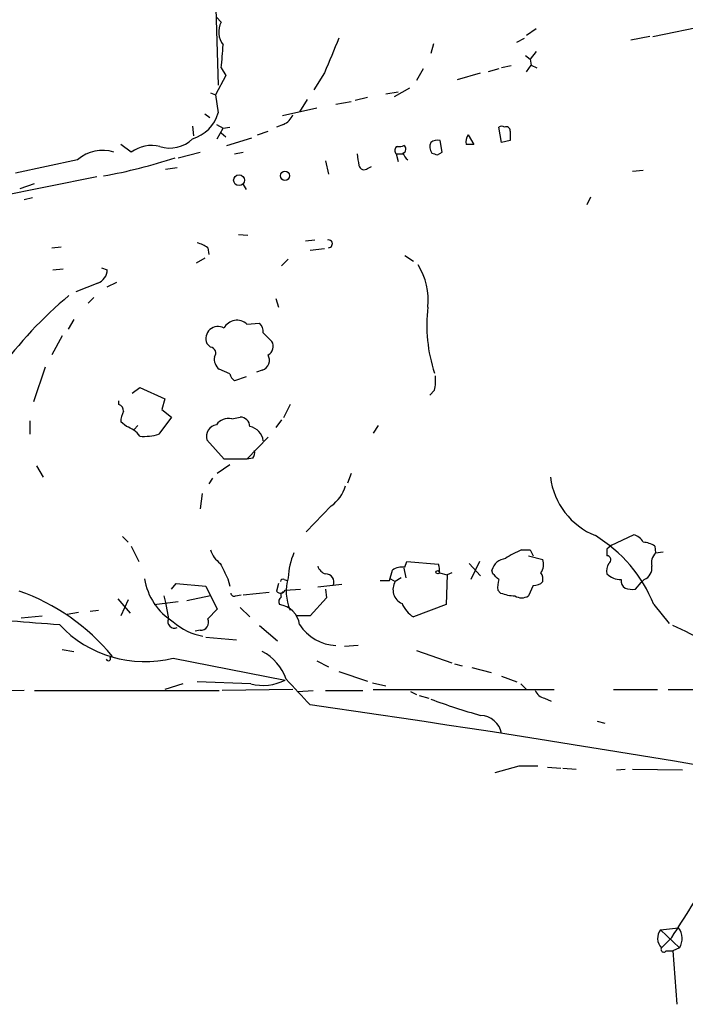
# Model space of a CAD drawing. Extents: x 8 to 981, y 9 to 879.
# Drawn here: x 688 to 747, y 186 to 273 of the extents above; entities that cross this region are included whole.
import ezdxf

# ---------------------------------------------------------------- set-up
doc = ezdxf.new("R2010")
doc.units = 0
doc.header["$MEASUREMENT"] = 0
doc.layers.add('MAIN', color=5, linetype='CONTINUOUS')

msp = doc.modelspace()

# ---------------------------------------------------------------- linework, layer by layer
at = {"layer": 'MAIN'}
for p, q in [((704.7653, 284.9879), (705.358, 267.2926)), ((705.1887, 273.3039), (705.612, 272.8806)), ((733.4673, 272.2879), (732.6207, 271.6953)), ((743.7967, 271.6106), (749.1307, 272.7113)), ((731.774, 271.1026), (732.4513, 271.4413)), ((743.5427, 271.6106), (741.8493, 271.2719)), ((724.408, 270.9333), (724.154, 270.0866)), ((733.4673, 270.2559), (732.9593, 269.5786)), ((732.536, 269.9173), (732.9593, 269.5786)), ((732.9593, 269.5786), (733.044, 269.0706)), ((705.612, 268.8166), (706.0353, 268.1393)), ((723.4767, 268.7319), (722.884, 267.7159)), ((730.1653, 268.7319), (729.234, 268.4779)), ((731.266, 268.9859), (730.4193, 268.8166)), ((732.6207, 268.4779), (733.044, 269.0706)), ((733.044, 269.0706), (733.552, 268.8166)), ((706.0353, 268.1393), (705.104, 266.4459)), ((714.756, 268.3933), (713.8247, 266.8693)), ((726.5247, 267.8006), (728.5567, 268.3933)), ((720.9367, 266.2766), (722.2913, 267.0386)), ((704.6807, 266.6153), (705.104, 266.4459)), ((705.104, 266.4459), (705.358, 264.8373)), ((713.232, 266.0226), (712.5547, 264.9219)), ((715.772, 265.5993), (717.1267, 265.8533)), ((718.566, 266.1919), (717.4653, 265.9379)), ((720.1747, 266.5306), (721.2753, 266.6999)), ((714.0787, 265.2606), (711.0307, 264.5833)), ((704.1727, 264.7526), (704.596, 264.4139)), ((703.072, 263.6519), (703.1567, 262.8053)), ((705.1887, 263.8213), (705.7813, 263.4826)), ((705.2733, 262.5513), (705.7813, 263.4826)), ((705.7813, 263.4826), (706.374, 263.5673)), ((708.8293, 262.8899), (709.7607, 263.2286)), ((711.1153, 263.8213), (710.5227, 263.5673)), ((730.4193, 262.2126), (730.1653, 263.5673)), ((705.612, 263.0593), (706.0353, 262.7206)), ((706.12, 261.9586), (708.3213, 262.6359)), ((725.17, 261.3659), (725.0007, 262.3819)), ((727.456, 262.8899), (727.964, 262.0433)), ((731.1813, 262.3819), (730.4193, 262.2126)), ((697.6533, 261.3659), (696.722, 262.0433)), ((692.912, 260.6886), (687.4087, 259.5033)), ((701.802, 260.8579), (703.7493, 261.3659)), ((706.7973, 261.1966), (707.5593, 261.3659)), ((714.8407, 260.6039), (715.0947, 259.4186)), ((721.106, 261.1966), (721.2753, 260.5193)), ((721.106, 261.1966), (721.6987, 261.1966)), ((724.7467, 261.1119), (725.17, 261.3659)), ((700.7013, 259.8419), (701.7173, 260.0113)), ((718.566, 259.9266), (718.9047, 260.0959)), ((742.0187, 259.6726), (742.95, 259.7573)), ((694.6053, 259.1646), (681.8207, 256.6246)), ((687.832, 258.1486), (689.102, 258.5719)), ((707.5593, 258.4873), (707.8133, 258.0639)), ((688.9327, 257.3019), (688.1707, 257.1326)), ((738.2933, 257.3866), (737.9547, 256.7093)), ((707.136, 254.0846), (707.9827, 253.9999)), ((690.626, 252.8993), (691.4727, 252.9839)), ((704.4267, 252.8993), (704.5113, 252.3066)), ((713.9093, 253.5766), (713.0627, 253.4919)), ((714.756, 252.8146), (713.486, 252.6453)), ((704.1727, 251.9679), (703.4107, 251.5446)), ((721.868, 252.2219), (722.63, 251.7139)), ((690.7107, 250.9519), (691.642, 251.0366)), ((695.0287, 251.1213), (695.5367, 250.9519)), ((710.946, 251.2906), (711.5387, 251.8833)), ((694.69, 249.7666), (692.7427, 249.0046)), ((695.5367, 249.4279), (696.3833, 249.8513)), ((694.3513, 248.4966), (693.8433, 247.9886)), ((710.438, 248.4119), (710.692, 247.6499)), ((692.5733, 246.5493), (692.0653, 245.7026)), ((707.898, 246.1259), (708.9987, 246.2106)), ((691.5573, 245.1099), (690.626, 243.4166)), ((709.3373, 245.3639), (710.0993, 244.6019)), ((704.6807, 244.0939), (704.342, 244.4326)), ((690.0333, 242.3159), (689.0173, 239.2679)), ((706.374, 241.7233), (705.4427, 242.1466)), ((707.8133, 241.4693), (706.7973, 241.1306)), ((709.2527, 242.0619), (708.7447, 241.8926)), ((697.738, 240.0299), (698.4153, 240.5379)), ((698.4153, 240.5379), (700.6167, 239.5219)), ((724.4927, 240.2839), (724.0693, 239.8606)), ((696.5527, 239.0139), (696.5527, 239.3526)), ((700.6167, 239.5219), (700.3627, 238.5906)), ((711.708, 239.0139), (711.1153, 237.8286)), ((700.3627, 238.5906), (701.2093, 237.9133)), ((688.6787, 237.5746), (688.6787, 236.3893)), ((697.23, 237.0666), (696.722, 237.4899)), ((698.246, 237.1513), (697.9073, 236.8126)), ((701.2093, 237.9133), (700.1087, 236.3893)), ((706.5433, 237.7439), (707.3053, 237.9133)), ((710.946, 237.6593), (710.438, 236.9819)), ((719.4973, 237.1513), (719.074, 236.4739)), ((705.866, 234.1879), (704.342, 235.8813)), ((709.7607, 236.1353), (707.898, 234.1879)), ((689.2713, 233.5953), (689.864, 232.5793)), ((706.374, 233.6799), (705.2733, 232.9179)), ((707.898, 234.1879), (705.866, 234.1879)), ((708.406, 234.2726), (707.898, 234.1879)), ((717.1267, 232.9179), (716.788, 232.0713)), ((704.85, 232.4946), (704.5113, 231.9866)), ((703.9187, 231.1399), (703.7493, 229.7853)), ((715.3487, 230.0393), (713.1473, 227.7533)), ((740.156, 226.5679), (742.1033, 227.4993)), ((696.8913, 227.3299), (697.3993, 226.8219)), ((697.6533, 226.4833), (698.3307, 225.1286)), ((732.1973, 226.1446), (732.9593, 226.1446)), ((732.9593, 226.1446), (733.2133, 225.6366)), ((740.156, 226.5679), (739.7327, 226.2293)), ((739.7327, 226.2293), (739.7327, 225.6366)), ((743.966, 226.4833), (744.0507, 225.8906)), ((744.0507, 225.8906), (744.728, 225.9753)), ((721.868, 224.6206), (722.0373, 225.1286)), ((722.0373, 225.1286), (724.8313, 224.8746)), ((727.5407, 224.9593), (728.5567, 223.8586)), ((728.472, 225.1286), (727.71, 223.5199)), ((732.79, 225.6366), (734.06, 225.2979)), ((720.5133, 223.4353), (720.7673, 224.3666)), ((721.7833, 224.5359), (721.9527, 223.6893)), ((724.916, 224.1126), (725.5933, 223.9433)), ((726.0167, 224.1126), (725.5933, 223.9433)), ((729.6573, 224.0279), (729.5727, 224.3666)), ((701.2093, 222.6733), (701.6327, 223.1813)), ((701.6327, 223.1813), (704.2573, 222.9273)), ((706.2047, 223.6046), (706.374, 222.9273)), ((710.692, 223.1813), (710.5227, 222.5039)), ((711.2, 223.5199), (711.454, 223.4353)), ((719.6667, 223.4353), (720.5133, 223.4353)), ((720.598, 223.6046), (721.0213, 223.3506)), ((721.5293, 223.6893), (721.0213, 223.3506)), ((725.5933, 223.9433), (725.5087, 221.3186)), ((742.2727, 222.6733), (742.7807, 223.2659)), ((743.0347, 223.5199), (742.7807, 223.2659)), ((704.2573, 222.9273), (705.2733, 220.8953)), ((707.5593, 222.1653), (709.8453, 222.4193)), ((711.2847, 222.5886), (712.6393, 222.6733)), ((716.28, 223.0966), (714.1633, 222.8426)), ((714.8407, 222.6733), (714.9253, 221.9113)), ((730.3347, 222.3346), (730.0807, 222.5886)), ((733.2133, 223.0119), (732.79, 222.0806)), ((696.468, 221.8266), (697.5687, 220.5566)), ((697.3993, 221.7419), (696.722, 220.3026)), ((699.6853, 221.3186), (701.802, 221.5726)), ((700.532, 222.0806), (700.7013, 221.4879)), ((700.7013, 221.4879), (700.9553, 220.0486)), ((704.6807, 222.0806), (702.564, 221.6573)), ((706.882, 222.0806), (707.39, 222.1653)), ((714.9253, 221.9113), (713.486, 220.3026)), ((691.9807, 220.4719), (692.9967, 220.6413)), ((694.0127, 220.7259), (694.7747, 220.8106)), ((705.2733, 220.8953), (704.4267, 220.0486)), ((707.3053, 221.0646), (708.152, 220.2179)), ((725.5087, 221.3186), (722.63, 220.2179)), ((743.8813, 221.3186), (745.236, 219.6253)), ((687.9167, 220.1333), (689.7793, 220.3026)), ((713.486, 220.3026), (712.216, 220.3026)), ((703.7493, 219.0326), (703.326, 218.9479)), ((708.9987, 219.4559), (710.6073, 218.1013)), ((704.2573, 218.4399), (706.9667, 218.1859)), ((691.5573, 217.3393), (692.5733, 217.1699)), ((717.7193, 217.6779), (716.534, 217.5933)), ((722.884, 217.2546), (726.0167, 216.1539)), ((695.96, 216.7466), (695.7907, 216.6619)), ((701.3787, 216.5773), (711.2847, 214.6299)), ((714.0787, 216.3233), (715.0947, 215.8153)), ((716.026, 215.3919), (718.566, 214.5453)), ((726.2707, 216.0693), (726.948, 215.8999)), ((727.7947, 215.7306), (729.488, 215.3073)), ((708.2367, 214.2913), (703.4953, 214.4606)), ((730.4193, 214.9686), (731.774, 214.4606)), ((688.1707, 213.6986), (685.038, 213.6139)), ((689.102, 213.6986), (705.4427, 213.6986)), ((702.2253, 214.2913), (700.6167, 213.7833)), ((711.962, 213.7833), (705.6967, 213.6986)), ((712.3853, 213.6139), (713.74, 213.6986)), ((714.8407, 213.6986), (718.1427, 213.6986)), ((718.9893, 214.3759), (720.1747, 214.1219)), ((719.074, 213.7833), (735.076, 213.7833)), ((722.376, 213.6139), (722.884, 213.3599)), ((732.1127, 214.2913), (732.6207, 213.7833)), ((740.3253, 213.7833), (744.22, 213.7833)), ((745.1513, 213.7833), (750.316, 213.7833)), ((723.138, 213.2753), (723.9847, 213.0213)), ((734.2293, 213.0213), (734.822, 212.7673)), ((738.886, 210.9893), (739.5633, 210.8199)), ((731.9433, 207.0099), (729.8267, 206.4173)), ((734.4833, 206.9253), (735.6687, 206.8406)), ((735.838, 206.8406), (737.0233, 206.7559)), ((740.5793, 206.6713), (741.3413, 206.7559)), ((742.0187, 206.7559), (746.4213, 206.6713)), ((744.474, 192.5319), (746.0827, 192.7013)), ((744.474, 192.5319), (746.1673, 190.9233)), ((745.49, 191.8546), (744.5587, 190.9233)), ((746.1673, 190.9233), (745.5747, 190.6693)), ((744.982, 190.6693), (745.5747, 190.6693)), ((745.5747, 190.6693), (745.9133, 185.9279))]:
    msp.add_line(p, q, dxfattribs=at)
for centre, radius in [((707.1927, 258.8762), 0.4796), ((711.2564, 259.2681), 0.4084), ((724.7678, 224.1761), 0.1496)]:
    msp.add_circle(centre, radius, dxfattribs=at)
for centre, radius, start, end in [((707.3512, 272.0025), 1.9483, 153.21137, 216.316443), ((1477.4081, -47.5898), 825.5202, 157.2655478, 157.4947255), ((669.9849, 272.808), 35.85, 353.607655, 356.866908), ((702.1589, 265.7504), 3.3269, 285.930019, 344.069981), ((710.5229, 265.2605), 1.5563, 292.372926, 337.618864), ((730.4193, 263.2283), 0.4236, 53.157154, 126.842846), ((730.8426, 263.2709), 0.3413, 352.88123, 119.734471), ((942.8811, 262.8052), 211.7002, 179.885408, 180.114564), ((701.1017, 264.4689), 2.7494, 250.707003, 315.77659), ((724.7466, 261.4508), 0.9651, 74.735509, 127.879149), ((728.4292, 262.2551), 1.162, 146.884348, 190.502431), ((695.121, 258.1757), 3.3458, 72.46025, 131.31754), ((699.5019, 258.7271), 3.2219, 77.608143, 125.012999), ((721.3901, 261.505), 0.4193, 118.39237, 227.348536), ((721.3599, 262.8057), 0.947, 259.708141, 296.556934), ((721.5959, 261.6381), 0.3713, 286.072569, 59.684687), ((725.0113, 261.8211), 0.9425, 155.455419, 214.941222), ((727.6253, 92.7434), 169.3002, 89.885375, 90.114591), ((686.4639, 307.065), 48.6069, 280.351626, 288.079039), ((971.7151, 303.0129), 257.4985, 189.345902, 189.575088), ((722.7986, 261.6193), 1.1506, 197.082228, 233.98361), ((766.8427, 388.1965), 133.8752, 251.443679, 251.672862), ((718.2509, 260.2512), 0.4524, 188.977235, 314.14918), ((703.0088, 251.0158), 2.3575, 53.027543, 78.09094), ((715.107, 253.2448), 0.3457, 267.961098, 106.296005), ((717.8309, 248.2294), 6.0967, 354.545724, 31.064166), ((694.2985, 250.9413), 1.2382, 288.432022, 0.490487), ((714.8755, 221.2908), 35.5787, 129.697837, 159.038752), ((737.1135, 246.0394), 13.3113, 173.050898, 198.535265), ((705.3375, 244.8473), 1.0784, 60.653823, 202.615369), ((707.009, 245.1946), 1.2875, 46.331196, 152.591108), ((708.3515, 245.4607), 0.9906, 354.391856, 49.204217), ((704.6136, 243.576), 0.5221, 320.98545, 82.617785), ((709.3761, 244.1675), 0.8436, 297.120861, 30.99171), ((706.1279, 243.042), 1.1275, 169.508338, 232.575172), ((708.9421, 242.951), 0.9417, 289.256455, 29.630178), ((707.4752, 242.0623), 1.1522, 197.110772, 233.960562), ((720.0872, 241.2152), 4.5029, 348.063699, 4.313801), ((696.3996, 238.4571), 0.5775, 356.445945, 74.625662), ((698.9799, 237.3745), 2.2608, 152.418273, 177.074191), ((705.3819, 236.1732), 1.0801, 100.303898, 195.679435), ((706.2412, 236.4894), 1.2904, 76.460226, 144.653307), ((707.2842, 237.0455), 0.8681, 1.392836, 88.607164), ((696.5527, 234.8655), 2.303, 36.022983, 72.896356), ((698.8383, 240.5401), 4.3409, 264.407873, 287.017332), ((707.8879, 235.632), 1.4587, 6.478994, 79.569031), ((707.8133, 234.7806), 0.7806, 319.400298, 12.526419), ((741.1697, 233.42), 6.4871, 187.446221, 247.781669), ((713.3164, 232.8335), 3.4551, 306.029446, 342.895564), ((741.7931, 226.2438), 1.2933, 26.551182, 76.121711), ((732.1816, 216.6422), 12.5997, 21.786716, 58.756814), ((742.908, 225.0022), 1.8202, 54.460493, 88.677806), ((706.8811, 226.8212), 2.3021, 197.092116, 233.978848), ((717.8438, 223.3935), 6.312, 156.696046, 177.313972), ((734.1745, 220.6697), 5.821, 109.856629, 125.939303), ((744.9181, 225.0017), 1.242, 134.29864, 193.806874), ((1044.5607, 393.6418), 378.6785, 206.452158, 206.681328), ((723.3511, 224.3244), 1.5791, 352.29219, 20.390429), ((730.9175, 223.9971), 1.3946, 96.567033, 164.636425), ((732.9379, 224.8534), 1.2069, 322.135009, 21.610116), ((740.9821, 224.2819), 1.2749, 147.905537, 191.491488), ((739.7262, 225.2752), 0.3615, 299.096166, 88.969611), ((715.1369, 225.0015), 1.0177, 196.921424, 253.078576), ((714.8891, 223.3264), 0.7032, 333.431305, 93.946868), ((721.6364, 223.1122), 1.5261, 81.270964, 124.715812), ((602.9113, 96.7739), 179.6055, 44.885409, 45.114591), ((733.2135, 223.5623), 0.8726, 345.958979, 39.097681), ((741.0088, 225.3767), 1.8568, 226.586475, 269.811771), ((742.6055, 224.5513), 1.1172, 292.593826, 7.92339), ((704.1595, 224.4001), 5.3799, 188.503172, 238.876429), ((711.073, 223.3506), 0.2117, 53.124688, 180), ((715.7015, 222.4898), 4.3322, 163.925801, 202.80594), ((722.1521, 222.6309), 1.3404, 147.525201, 246.330481), ((732.4514, 222.8427), 2.3843, 163.499393, 186.117808), ((733.3102, 223.9974), 0.9902, 264.384402, 319.217958), ((741.7055, 223.376), 0.7174, 168.428488, 239.492343), ((681.6407, 205.0567), 18.485, 39.227296, 70.70972), ((706.755, 222.3487), 0.2966, 182.724474, 295.347095), ((710.8779, 222.7781), 0.4487, 217.666685, 335.022443), ((711.1436, 222.1653), 0.2602, 77.480746, 220.60607), ((731.7877, 226.2976), 4.221, 249.864971, 267.515164), ((742.0186, 225.0447), 2.385, 253.501866, 276.116015), ((711.2001, 221.5726), 0.4937, 120.975698, 210.959776), ((724.0136, 222.4319), 2.6108, 203.202625, 237.997408), ((732.1974, 223.0333), 1.122, 238.113159, 301.882505), ((710.4802, 219.2441), 2.0956, 8.133969, 81.866031), ((773.8598, 1278.0111), 1061.6852, 265.3109975, 265.5401855), ((701.4633, 219.7946), 0.568, 153.434949, 296.565051), ((704.8573, 223.6364), 5.1827, 227.840388, 260.515505), ((703.8001, 219.7325), 0.7018, 265.848649, 26.769509), ((698.8371, 226.5458), 10.2874, 222.917793, 284.303569), ((716.0027, 221.7863), 4.1148, 213.076404, 266.786031), ((724.955, 174.4049), 49.5456, 57.602122, 65.40658), ((707.0915, 213.1668), 4.5492, 19.891213, 61.636207), ((695.6425, 216.5349), 0.1952, 192.519254, 40.594926), ((709.301, 218.5989), 4.4371, 256.1216, 296.555812), ((1099.8689, 572.3192), 528.0275, 222.628827, 222.966885), ((734.5398, 214.2771), 1.2937, 206.563071, 256.111999), ((747.0015, 275.372), 66.4845, 249.900495, 253.893115), ((524.5247, -1116.2698), 1342.0677, 79.1204721, 81.9059378), ((728.5227, 209.5753), 1.9223, 9.380001, 88.986549), ((732.79, -216.3397), 423.3504, 89.885408, 90.114592), ((516.9573, 338.4558), 271.5126, 327.320277, 328.668753), ((744.7839, 191.7485), 1.6108, 329.183866, 36.263781), ((745.5063, 191.7797), 1.2772, 143.920518, 222.105914), ((744.7703, 190.7962), 0.2468, 149.008378, 329.06013)]:
    msp.add_arc(centre, radius, start, end, dxfattribs=at)

doc.saveas('drawing.dxf')
